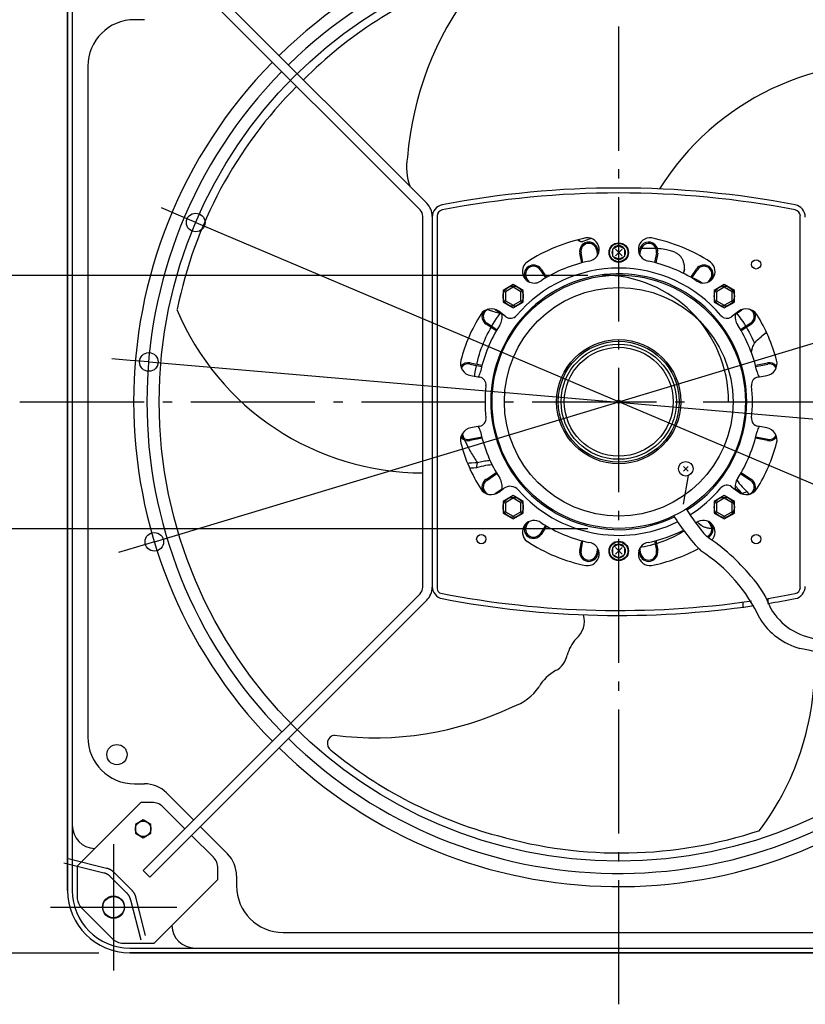
# Model space of a CAD drawing. Extents: x -803 to 1262, y -457 to 680.
# Drawn here: x -386 to 120, y -388 to 246 of the extents above; entities that cross this region are included whole.
import ezdxf

# ---------------------------------------------------------------- set-up
doc = ezdxf.new("R2010")
doc.units = 0
doc.header["$LTSCALE"] = 20
doc.header["$PDMODE"] = 3
doc.header["$PDSIZE"] = -2
doc.linetypes.add('DASHDOT', pattern=[5.5, 4, -0.6, 0.3, -0.6])
doc.layers.get('DEFPOINTS').update_dxf_attribs({"linetype": 'CONTINUOUS'})
for name, color, linetype in [('ARRANGE', 1, 'CONTINUOUS'), ('BASIS', 6, 'DASHDOT'), ('DETAIL', 5, 'CONTINUOUS'), ('FIX', 11, 'CONTINUOUS'), ('NOTE', 4, 'CONTINUOUS'), ('OUTLINE', 3, 'CONTINUOUS'), ('SIZE', 30, 'CONTINUOUS')]:
    doc.layers.add(name, color=color, linetype=linetype)

msp = doc.modelspace()

# ---------------------------------------------------------------- linework, layer by layer
at = {"layer": 'ARRANGE', "color": 1, "linetype": 'CONTINUOUS'}
msp.add_circle((0, 0), 40, dxfattribs=at)
msp.add_point((0, 0), dxfattribs=at)
at = {"layer": 'BASIS', "color": 6, "linetype": 'DASHDOT'}
for p, q in [((0, -388.24), (0, 388.24)), ((-385.71, 0), (376.83, 0))]:
    msp.add_line(p, q, dxfattribs=at)
at = {"layer": 'DEFPOINTS', "color": 30, "linetype": 'CONTINUOUS'}
for p in [(-272.47, 115.49), (0.13, 81.28), (-302.69, 25.62), (0.13, -81.95), (-299.12, -90.24), (-365.97, -325.79), (-314.81, -355.33)]:
    msp.add_point(p, dxfattribs=at)
at = {"layer": 'DETAIL', "color": 5, "linetype": 'CONTINUOUS'}
for p, q in [((-355, 314.94), (-355, -314.94)), ((-302.09, 306.34), (-123.69, 127.94)), ((-127.94, 123.69), (-306.34, 302.09)), ((-352, 272.91), (-352, -272.91)), ((-305.43, 246.15), (-311.94, 246.15)), ((-341.98, 216.11), (-341.98, -216.11)), ((-126.18, -119.44), (-126.18, 119.44)), ((-120.17, 118.98), (-120.17, -118.98)), ((-116.96, 119.64), (-116.96, -120.46)), ((116.96, -119.64), (116.96, 119.64)), ((-26.32, 104.14), (-26.44, 104.3)), ((-26.17, 103.98), (-26.32, 104.14)), ((-26.01, 103.83), (-26.17, 103.98)), ((-25.84, 103.7), (-26.01, 103.83)), ((-25.67, 103.59), (-25.84, 103.7)), ((-25.83, 104.45), (-25.78, 104.38)), ((-25.78, 104.38), (-25.66, 104.18)), ((-25.5, 103.49), (-25.67, 103.59)), ((-25.66, 104.18), (-25.52, 104)), ((-25.52, 104), (-25.37, 103.83)), ((-25.31, 103.42), (-25.5, 103.49)), ((-25.37, 103.83), (-25.21, 103.68)), ((-25.13, 103.37), (-25.31, 103.42)), ((-25.21, 103.68), (-25.05, 103.55)), ((-25.08, 103.36), (-25.13, 103.37)), ((-25.08, 103.36), (-24.27, 103.19)), ((-25.05, 103.55), (-24.88, 103.44)), ((-24.88, 103.44), (-24.7, 103.34)), ((-24.7, 103.34), (-24.52, 103.26)), ((-24.52, 103.26), (-24.33, 103.21)), ((-24.33, 103.21), (-24.27, 103.19)), ((-24.27, 103.19), (-24.14, 103.17)), ((-24.14, 103.17), (-23.94, 103.16)), ((-23.94, 103.16), (-23.74, 103.17)), ((-23.74, 103.17), (-23.53, 103.19)), ((-23.53, 103.19), (-23.32, 103.24)), ((-23.32, 103.24), (-23.11, 103.31)), ((-20.78, 104.16), (-23.11, 103.31)), ((-18.35, 104.92), (-20.78, 104.16)), ((-17.57, 105.13), (-18.35, 104.92)), ((-23.83, 89.5), (-25.08, 95.79)), ((-23.05, 89.71), (-24.29, 95.94)), ((-14.27, 97.94), (-13.57, 94.42)), ((-13.49, 98.09), (-13.01, 95.7)), ((0, 100.49), (-4.01, 98.4)), ((-4.01, 98.4), (-4.01, 93.88)), ((2.12, 98.26), (-2.12, 94.01)), ((-2.12, 98.26), (2.12, 94.01)), ((4.01, 98.4), (0, 100.49)), ((4.01, 93.88), (4.01, 98.4)), ((13.43, 98.54), (12.64, 98.5)), ((13.01, 95.7), (13.49, 98.09)), ((13.6, 98.55), (13.43, 98.54)), ((13.57, 94.42), (14.27, 97.94)), ((15.42, 98.65), (14.45, 98.6)), ((16.42, 98.69), (15.42, 98.65)), ((17.44, 98.72), (16.42, 98.69)), ((18.46, 98.75), (17.44, 98.72)), ((19.49, 98.77), (18.46, 98.75)), ((20.55, 98.77), (19.49, 98.77)), ((21.62, 98.76), (20.55, 98.77)), ((22.72, 98.74), (21.62, 98.76)), ((23.86, 98.7), (22.72, 98.74)), ((24.29, 95.94), (23.05, 89.71)), ((25.08, 95.79), (23.83, 89.5)), ((24.08, 98.69), (23.86, 98.7)), ((25.03, 98.64), (24.94, 98.64)), ((26.22, 98.55), (25.03, 98.64)), ((27.43, 98.43), (26.22, 98.55)), ((28.6, 98.28), (27.43, 98.43)), ((29.7, 98.11), (28.6, 98.28)), ((30.73, 97.93), (29.7, 98.11)), ((31.66, 97.73), (30.73, 97.93)), ((32.53, 97.51), (31.66, 97.73)), ((33.34, 97.29), (32.53, 97.51)), ((34.09, 97.05), (33.34, 97.29)), ((34.8, 96.8), (34.09, 97.05)), ((35.45, 96.54), (34.8, 96.8)), ((36.07, 96.27), (35.45, 96.54)), ((36.63, 96), (36.07, 96.27)), ((37.15, 95.73), (36.63, 96)), ((37.62, 95.45), (37.15, 95.73)), ((38.06, 95.18), (37.62, 95.45)), ((38.45, 94.9), (38.06, 95.18)), ((-4.01, 93.88), (0, 91.78)), ((0, 91.78), (4.01, 93.88)), ((38.8, 94.63), (38.45, 94.9)), ((39.13, 94.35), (38.8, 94.63)), ((39.43, 94.07), (39.13, 94.35)), ((39.71, 93.78), (39.43, 94.07)), ((39.97, 93.47), (39.71, 93.78)), ((40.23, 93.14), (39.97, 93.47)), ((40.48, 92.78), (40.23, 93.14)), ((40.73, 92.38), (40.48, 92.78)), ((40.97, 91.94), (40.73, 92.38)), ((41.2, 91.47), (40.97, 91.94)), ((41.43, 90.97), (41.2, 91.47)), ((41.63, 90.44), (41.43, 90.97)), ((41.82, 89.9), (41.63, 90.44)), ((41.98, 89.36), (41.82, 89.9)), ((42.12, 88.84), (41.98, 89.36)), ((42.22, 88.33), (42.12, 88.84)), ((-50.67, 85.02), (-47.13, 79.73)), ((-50, 85.46), (-46.44, 80.14)), ((41.76, 82.67), (41.77, 82.7)), ((41.77, 82.7), (41.86, 83.01)), ((41.86, 83.01), (41.95, 83.31)), ((41.95, 83.31), (42.02, 83.6)), ((42.02, 83.6), (42.09, 83.89)), ((42.09, 83.89), (42.15, 84.17)), ((42.17, 84.37), (42.15, 84.17)), ((42.15, 84.17), (42.21, 84.33)), ((42.19, 84.57), (42.17, 84.37)), ((42.22, 84.79), (42.19, 84.57)), ((42.21, 84.33), (42.25, 84.49)), ((42.3, 87.84), (42.22, 88.33)), ((42.26, 85.01), (42.22, 84.79)), ((42.25, 84.49), (42.29, 84.64)), ((42.3, 85.25), (42.26, 85.01)), ((42.29, 84.64), (42.33, 84.78)), ((42.35, 87.37), (42.3, 87.84)), ((42.35, 85.49), (42.3, 85.25)), ((42.33, 84.78), (42.35, 84.92)), ((42.38, 86.9), (42.35, 87.37)), ((42.35, 85.49), (42.38, 85.96)), ((42.36, 85.39), (42.35, 85.49)), ((42.35, 84.92), (42.36, 85.05)), ((42.37, 85.29), (42.36, 85.39)), ((42.36, 85.05), (42.37, 85.17)), ((42.37, 85.17), (42.37, 85.29)), ((42.39, 86.43), (42.38, 86.9)), ((42.38, 85.96), (42.39, 86.43)), ((46.44, 80.14), (50, 85.46)), ((47.13, 79.73), (50.67, 85.02)), ((-59.39, 78.25), (-59.82, 78.9)), ((-57.7, 77.17), (-59.16, 79.34)), ((44.39, 81.29), (45.35, 80.9)), ((45.35, 80.9), (46.58, 80.35)), ((47.32, 80.02), (48.82, 79.31)), ((48.82, 79.31), (50.48, 78.48)), ((50.48, 78.48), (52.1, 77.61)), ((52.1, 77.61), (53.72, 76.7)), ((53.72, 76.7), (54.09, 76.47)), ((59.16, 79.34), (57.7, 77.17)), ((59.82, 78.9), (59.39, 78.25)), ((-67.98, 75.49), (-74.49, 71.74)), ((-74.49, 71.74), (-74.49, 64.22)), ((-67.98, 73.76), (-72.99, 70.87)), ((-72.99, 70.87), (-72.99, 65.09)), ((-61.47, 71.74), (-67.98, 75.49)), ((-62.97, 70.87), (-67.98, 73.76)), ((-62.97, 65.09), (-62.97, 70.87)), ((-61.47, 64.22), (-61.47, 71.74)), ((67.98, 75.49), (61.47, 71.74)), ((61.47, 71.74), (61.47, 64.22)), ((67.98, 73.76), (62.97, 70.87)), ((62.97, 70.87), (62.97, 65.09)), ((74.49, 71.74), (67.98, 75.49)), ((72.99, 70.87), (67.98, 73.76)), ((72.99, 65.09), (72.99, 70.87)), ((74.49, 64.22), (74.49, 71.74)), ((-74.49, 64.22), (-67.98, 60.46)), ((-72.99, 65.09), (-67.98, 62.2)), ((-67.98, 62.2), (-62.97, 65.09)), ((-67.98, 60.46), (-61.47, 64.22)), ((61.47, 64.22), (67.98, 60.46)), ((62.97, 65.09), (67.98, 62.2)), ((67.98, 62.2), (72.99, 65.09)), ((67.98, 60.46), (74.49, 64.22)), ((-84.5, 59.46), (-83.23, 58.97)), ((-83.23, 58.97), (-82.01, 58.5)), ((-81.1, 58.16), (-82.01, 58.5)), ((-80.17, 57.85), (-81.1, 58.16)), ((-79.23, 57.57), (-80.17, 57.85)), ((-79.34, 59.16), (-75.15, 56.36)), ((-78.29, 57.32), (-79.23, 57.57)), ((-77.34, 57.1), (-78.29, 57.32)), ((-76.38, 56.9), (-77.34, 57.1)), ((-72.67, 54.76), (-77.31, 58.26)), ((77.31, 58.26), (72.67, 54.76)), ((75.15, 56.36), (79.34, 59.16)), ((-80.84, 50.27), (-79.78, 51.97)), ((-79.78, 51.97), (-78.68, 53.65)), ((-78.68, 53.65), (-77.55, 55.29)), ((-77.55, 55.29), (-76.38, 56.9)), ((-76.01, 56.93), (-76.38, 56.9)), ((76.03, 56.94), (76.39, 56.48)), ((76.39, 56.48), (77.58, 54.9)), ((77.58, 54.9), (78.73, 53.3)), ((78.73, 53.3), (79.85, 51.66)), ((79.85, 51.66), (80.93, 50)), ((-78.89, 45.6), (-85.46, 50)), ((-78.48, 46.3), (-85.02, 50.67)), ((-84.67, 43.32), (-83.77, 45.09)), ((-83.77, 45.09), (-82.84, 46.84)), ((-82.84, 46.84), (-82.26, 47.86)), ((-81.86, 48.56), (-80.84, 50.27)), ((-81.86, 48.56), (-81.86, 48.56)), ((85.02, 50.67), (78.48, 46.3)), ((85.46, 50), (78.89, 45.6)), ((80.93, 50), (81.84, 48.54)), ((82.25, 47.85), (82.99, 46.61)), ((82.99, 46.61), (83.96, 44.88)), ((83.96, 44.88), (84.9, 43.11)), ((95.21, 44.62), (91.67, 41.78)), ((-87.11, 37.92), (-86.34, 39.73)), ((-86.34, 39.73), (-85.52, 41.54)), ((-85.52, 41.54), (-84.67, 43.32)), ((84.9, 43.11), (85.8, 41.32)), ((85.8, 41.32), (86.66, 39.51)), ((86.66, 39.51), (87.47, 37.7)), ((87.47, 37.7), (88.12, 38.43)), ((88.12, 38.43), (88.78, 39.14)), ((88.78, 39.14), (89.47, 39.83)), ((89.47, 39.83), (90.19, 40.5)), ((90.19, 40.5), (90.92, 41.15)), ((90.92, 41.15), (91.67, 41.78)), ((94.15, 43.67), (93.79, 43.48)), ((95.37, 44.26), (94.15, 43.67)), ((-89.75, 30.55), (-89.16, 32.41)), ((-89.16, 32.41), (-88.52, 34.26)), ((-88.52, 34.26), (-87.84, 36.09)), ((-87.84, 36.09), (-87.11, 37.92)), ((85.7, 33.37), (85.3, 32.05)), ((85.7, 33.37), (85.94, 34.08)), ((85.94, 34.08), (86.19, 34.8)), ((86.19, 34.8), (86.47, 35.52)), ((86.47, 35.52), (86.78, 36.25)), ((86.78, 36.25), (87.11, 36.97)), ((87.11, 36.97), (87.47, 37.7)), ((-91.27, 24.95), (-90.81, 26.82)), ((-90.81, 26.82), (-90.3, 28.69)), ((-90.3, 28.69), (-89.75, 30.55)), ((-95.94, 24.29), (-88.23, 22.76)), ((-95.79, 25.08), (-88.03, 23.53)), ((-92.64, 17.45), (-92.37, 19.32)), ((-92.37, 19.32), (-92.05, 21.2)), ((-92.05, 21.2), (-91.68, 23.07)), ((-91.68, 23.07), (-91.6, 23.43)), ((-91.43, 24.21), (-91.27, 24.95)), ((88.03, 23.53), (95.79, 25.08)), ((88.23, 22.76), (95.94, 24.29)), ((-95.34, 16.81), (-89.61, 15.8)), ((-92.77, 16.36), (-92.64, 17.45)), ((89.61, 15.8), (95.34, 16.81)), ((-89.61, -15.8), (-95.34, -16.81)), ((95.34, -16.81), (89.61, -15.8)), ((-100.74, -20.47), (-100.71, -20.58)), ((-100.71, -20.58), (-100.47, -21.44)), ((-100.47, -21.44), (-100.17, -22.35)), ((-100.17, -22.35), (-99.82, -23.34)), ((-99.82, -23.34), (-99.73, -23.55)), ((-99.27, -24.71), (-98.95, -25.46)), ((-88.23, -22.76), (-95.94, -24.29)), ((-88.03, -23.53), (-95.79, -25.08)), ((95.79, -25.08), (88.03, -23.53)), ((95.94, -24.29), (88.23, -22.76)), ((-98.95, -25.46), (-98.46, -26.56)), ((-98.46, -26.56), (-97.94, -27.64)), ((-97.94, -27.64), (-97.4, -28.69)), ((-97.4, -28.69), (-96.87, -29.69)), ((-96.87, -29.69), (-96.34, -30.66)), ((-96.34, -30.66), (-95.81, -31.59)), ((-95.81, -31.59), (-95.28, -32.5)), ((-95.28, -32.5), (-94.75, -33.39)), ((-94.75, -33.39), (-94.21, -34.26)), ((-94.21, -34.26), (-93.68, -35.12)), ((-93.68, -35.12), (-93.14, -35.97)), ((-93.14, -35.97), (-92.6, -36.81)), ((-92.6, -36.81), (-92.06, -37.64)), ((-92.06, -37.64), (-91.51, -38.47)), ((-83.6, -38.02), (-84.48, -38.11)), ((-82.84, -37.96), (-83.6, -38.02)), ((-96.38, -39.65), (-97.35, -39.71)), ((-94.75, -39.55), (-96.38, -39.65)), ((-93.34, -42.71), (-96.02, -42.83)), ((-92.58, -39.41), (-94.75, -39.55)), ((-91.67, -42.62), (-93.34, -42.71)), ((-90.96, -39.3), (-92.58, -39.41)), ((-91.67, -42.62), (-90.96, -39.3)), ((-90.14, -42.16), (-91.67, -42.62)), ((-91.51, -38.47), (-90.96, -39.3)), ((-90.08, -39.08), (-90.96, -39.3)), ((-88.65, -41.77), (-90.14, -42.16)), ((-89.18, -38.88), (-90.08, -39.08)), ((-88.24, -38.68), (-89.18, -38.88)), ((-87.19, -41.44), (-88.65, -41.77)), ((-87.29, -38.5), (-88.24, -38.68)), ((-86.34, -38.35), (-87.29, -38.5)), ((-85.77, -41.17), (-87.19, -41.44)), ((-85.4, -38.22), (-86.34, -38.35)), ((-84.4, -40.96), (-85.77, -41.17)), ((-84.48, -38.11), (-85.4, -38.22)), ((-83.08, -40.8), (-84.4, -40.96)), ((-81.8, -40.69), (-83.08, -40.8)), ((-81.53, -40.68), (-81.8, -40.69)), ((44.72, -44.72), (41.67, -41.67)), ((44.72, -41.67), (41.67, -44.72)), ((-85.46, -50), (-78.89, -45.6)), ((-85.02, -50.67), (-78.48, -46.3)), ((44.8, -47.62), (41.55, -65.96)), ((76.05, -50.35), (76.14, -50.5)), ((76.14, -50.5), (76.87, -51.55)), ((78.48, -46.3), (85.02, -50.67)), ((78.89, -45.6), (85.46, -50)), ((-75.15, -56.36), (-79.34, -59.16)), ((-77.31, -58.26), (-74.17, -55.89)), ((72.67, -54.76), (77.31, -58.26)), ((75.06, -53.86), (75.24, -54.11)), ((79.34, -59.16), (75.15, -56.36)), ((75.24, -54.11), (75.79, -54.85)), ((75.79, -54.85), (76.38, -55.6)), ((76.38, -55.6), (76.99, -56.35)), ((76.87, -51.55), (77.67, -52.62)), ((76.99, -56.35), (77.62, -57.08)), ((77.62, -57.08), (78.26, -57.79)), ((77.67, -52.62), (78.54, -53.7)), ((78.54, -53.7), (79.48, -54.79)), ((79.48, -54.79), (80.5, -55.88)), ((80.5, -55.88), (81.58, -56.98)), ((81.58, -56.98), (82.75, -58.08)), ((-67.98, -60.46), (-74.49, -64.22)), ((-67.98, -62.2), (-72.99, -65.09)), ((-61.47, -64.22), (-67.98, -60.46)), ((-62.97, -65.09), (-67.98, -62.2)), ((67.98, -60.46), (61.47, -64.22)), ((67.98, -62.2), (62.97, -65.09)), ((74.49, -64.22), (67.98, -60.46)), ((72.99, -65.09), (67.98, -62.2)), ((78.26, -57.79), (78.89, -58.47)), ((78.89, -58.47), (79.51, -59.12)), ((79.46, -59.23), (79.51, -59.12)), ((82.75, -58.08), (79.51, -59.12)), ((79.51, -59.12), (79.68, -59.36)), ((82.75, -58.08), (83.79, -59.7)), ((-74.49, -64.22), (-74.49, -71.74)), ((-72.99, -65.09), (-72.99, -70.87)), ((-62.97, -70.87), (-62.97, -65.09)), ((-61.47, -71.74), (-61.47, -64.22)), ((61.47, -64.22), (61.47, -71.74)), ((62.97, -65.09), (62.97, -70.87)), ((72.99, -70.87), (72.99, -65.09)), ((74.49, -71.74), (74.49, -64.22)), ((-74.49, -71.74), (-67.98, -75.49)), ((-72.99, -70.87), (-67.98, -73.76)), ((-67.98, -73.76), (-62.97, -70.87)), ((-67.98, -75.49), (-61.47, -71.74)), ((61.47, -71.74), (67.98, -75.49)), ((62.97, -70.87), (67.98, -73.76)), ((67.98, -73.76), (72.99, -70.87)), ((67.98, -75.49), (74.49, -71.74)), ((-59.82, -78.9), (-59.39, -78.25)), ((-59.16, -79.34), (-57.7, -77.17)), ((-47.13, -79.73), (-50.67, -85.02)), ((-46.44, -80.14), (-50, -85.46)), ((50.72, -77.5), (50.73, -77.52)), ((50.73, -77.52), (50.96, -77.76)), ((50.96, -77.76), (51.18, -77.98)), ((51.18, -77.98), (51.39, -78.2)), ((51.39, -78.2), (51.61, -78.4)), ((51.61, -78.4), (51.82, -78.59)), ((51.98, -78.7), (51.82, -78.59)), ((51.82, -78.59), (51.93, -78.72)), ((51.93, -78.72), (52.04, -78.84)), ((52.15, -78.83), (51.98, -78.7)), ((52.04, -78.84), (52.15, -78.95)), ((52.32, -78.96), (52.15, -78.83)), ((52.15, -78.95), (52.26, -79.05)), ((52.26, -79.05), (52.37, -79.13)), ((52.5, -79.1), (52.32, -78.96)), ((52.37, -79.13), (52.47, -79.21)), ((52.47, -79.21), (52.57, -79.28)), ((52.68, -79.26), (52.5, -79.1)), ((52.57, -79.28), (52.68, -79.34)), ((52.87, -79.42), (52.68, -79.26)), ((52.68, -79.34), (52.77, -79.38)), ((52.77, -79.38), (52.87, -79.42)), ((52.87, -79.42), (53.26, -79.68)), ((53.26, -79.68), (53.66, -79.93)), ((53.66, -79.93), (54.06, -80.15)), ((54.06, -80.15), (54.48, -80.36)), ((54.48, -80.36), (54.92, -80.55)), ((54.92, -80.55), (55.39, -80.73)), ((55.39, -80.73), (55.88, -80.89)), ((55.88, -80.89), (56.4, -81.04)), ((56.4, -81.04), (56.95, -81.17)), ((56.95, -81.17), (57.51, -81.28)), ((57.51, -81.28), (58.07, -81.36)), ((57.7, -77.17), (59.16, -79.34)), ((58.07, -81.36), (58.62, -81.42)), ((58.62, -81.42), (59.14, -81.45)), ((59.14, -81.45), (59.64, -81.46)), ((59.39, -78.25), (59.82, -78.9)), ((59.64, -81.46), (59.97, -81.45)), ((60.76, -81.38), (60.96, -81.35)), ((60.96, -81.35), (61.36, -81.28)), ((61.36, -81.28), (61.52, -81.24)), ((32.93, -88.22), (31.2, -88.95)), ((34.62, -87.44), (32.93, -88.22)), ((36.29, -86.63), (34.62, -87.44)), ((37.94, -85.77), (36.29, -86.63)), ((39.56, -84.87), (37.94, -85.77)), ((41.16, -83.93), (39.56, -84.87)), ((41.81, -83.53), (41.16, -83.93)), ((-25.08, -95.79), (-23.83, -89.5)), ((-24.29, -95.94), (-23.05, -89.71)), ((-13.57, -94.42), (-14.27, -97.94)), ((0, -91.78), (-4.01, -93.88)), ((-4.01, -93.88), (-4.01, -98.4)), ((2.12, -98.26), (-2.12, -94.01)), ((-2.12, -98.26), (2.12, -94.01)), ((4.01, -93.88), (0, -91.78)), ((4.01, -98.4), (4.01, -93.88)), ((14.27, -97.94), (13.57, -94.42)), ((14.59, -93.79), (13.89, -93.91)), ((16.51, -93.42), (14.59, -93.79)), ((18.42, -93.01), (16.51, -93.42)), ((20.31, -92.55), (18.42, -93.01)), ((22.18, -92.05), (20.31, -92.55)), ((23.44, -91.68), (22.18, -92.05)), ((23.05, -89.71), (24.29, -95.94)), ((23.83, -89.5), (25.08, -95.79)), ((25.86, -90.93), (24.22, -91.46)), ((27.66, -90.31), (25.86, -90.93)), ((29.45, -89.65), (27.66, -90.31)), ((31.2, -88.95), (29.45, -89.65)), ((-13.01, -95.7), (-13.49, -98.09)), ((-4.01, -98.4), (0, -100.49)), ((0, -100.49), (4.01, -98.4)), ((13.49, -98.09), (13.01, -95.7)), ((-306.34, -302.09), (-127.94, -123.69)), ((96.14, -126.71), (96.14, -129.95)), ((-123.69, -127.94), (-302.09, -306.34)), ((80.11, -132.33), (80.11, -129.1)), ((-311.94, -246.15), (-305.43, -246.15)), ((-291.27, -252.02), (-273.77, -269.52)), ((-348.83, -299.26), (-307.76, -258.19)), ((-300.57, -258.19), (-307.76, -258.19)), ((-279.43, -275.18), (-293.49, -261.12)), ((-306.34, -269.4), (-311.35, -272.29)), ((-311.35, -272.29), (-311.35, -278.07)), ((-301.33, -272.29), (-306.34, -269.4)), ((-301.33, -278.07), (-301.33, -272.29)), ((-352, -272.91), (-352, -314.94)), ((-311.35, -278.07), (-306.34, -280.96)), ((-306.34, -280.96), (-301.33, -278.07)), ((-269.52, -273.77), (-252.02, -291.27)), ((-261.12, -293.49), (-275.18, -279.43)), ((-357.49, -297.13), (-331.68, -303.58)), ((-354.6, -294.24), (-329.89, -300.42)), ((-348.83, -299.26), (-348.83, -319.19)), ((-331.56, -303.62), (-331.68, -303.58)), ((-331.44, -303.65), (-331.56, -303.62)), ((-331.32, -303.68), (-331.44, -303.65)), ((-331.44, -303.65), (-331.44, -303.65)), ((-331.19, -303.72), (-331.32, -303.68)), ((-331.07, -303.76), (-331.19, -303.72)), ((-331.19, -303.72), (-331.19, -303.72)), ((-330.95, -303.8), (-331.07, -303.76)), ((-330.83, -303.84), (-330.95, -303.8)), ((-330.95, -303.8), (-330.95, -303.8)), ((-330.71, -303.88), (-330.83, -303.84)), ((-330.59, -303.93), (-330.71, -303.88)), ((-330.71, -303.88), (-330.71, -303.88)), ((-330.48, -303.98), (-330.59, -303.93)), ((-330.36, -304.02), (-330.48, -303.98)), ((-330.48, -303.98), (-330.48, -303.98)), ((-330.24, -304.07), (-330.36, -304.02)), ((-330.13, -304.12), (-330.24, -304.07)), ((-330.24, -304.07), (-330.24, -304.07)), ((-330.01, -304.18), (-330.13, -304.12)), ((-329.9, -304.23), (-330.01, -304.18)), ((-330.01, -304.18), (-330.01, -304.18)), ((-329.78, -304.28), (-329.9, -304.23)), ((-329.89, -300.42), (-329.77, -300.45)), ((-329.67, -304.34), (-329.78, -304.28)), ((-329.78, -304.28), (-329.78, -304.28)), ((-329.77, -300.45), (-329.65, -300.48)), ((-329.56, -304.4), (-329.67, -304.34)), ((-329.65, -300.48), (-329.65, -300.48)), ((-329.65, -300.48), (-329.52, -300.52)), ((-329.45, -304.46), (-329.56, -304.4)), ((-329.56, -304.4), (-329.56, -304.4)), ((-329.52, -300.52), (-329.4, -300.56)), ((-329.34, -304.52), (-329.45, -304.46)), ((-329.4, -300.56), (-329.4, -300.56)), ((-329.4, -300.56), (-329.28, -300.59)), ((-329.28, -300.59), (-329.16, -300.63)), ((-329.16, -300.63), (-329.16, -300.63)), ((-329.16, -300.63), (-329.04, -300.68)), ((-329.04, -300.68), (-328.92, -300.72)), ((-328.92, -300.72), (-328.92, -300.72)), ((-328.92, -300.72), (-328.8, -300.76)), ((-328.8, -300.76), (-328.68, -300.81)), ((-328.68, -300.81), (-328.68, -300.81)), ((-328.68, -300.81), (-328.57, -300.86)), ((-328.57, -300.86), (-328.45, -300.91)), ((-328.45, -300.91), (-328.45, -300.91)), ((-328.45, -300.91), (-328.33, -300.96)), ((-328.33, -300.96), (-328.22, -301.01)), ((-328.22, -301.01), (-328.22, -301.01)), ((-328.22, -301.01), (-328.1, -301.06)), ((-328.1, -301.06), (-327.99, -301.12)), ((-327.99, -301.12), (-327.99, -301.12)), ((-327.99, -301.12), (-327.88, -301.18)), ((-327.88, -301.18), (-327.77, -301.24)), ((-327.77, -301.24), (-327.77, -301.24)), ((-327.77, -301.24), (-327.65, -301.3)), ((-327.65, -301.3), (-327.54, -301.36)), ((-327.54, -301.36), (-327.54, -301.36)), ((-327.54, -301.36), (-327.43, -301.42)), ((-327.43, -301.42), (-327.33, -301.48)), ((-327.33, -301.48), (-327.33, -301.48)), ((-327.33, -301.48), (-327.22, -301.55)), ((-327.22, -301.55), (-327.11, -301.62)), ((-327.11, -301.62), (-327.11, -301.62)), ((-327.11, -301.62), (-327.01, -301.69)), ((-327.01, -301.69), (-326.9, -301.76)), ((-326.9, -301.76), (-326.9, -301.76)), ((-326.9, -301.76), (-326.8, -301.83)), ((-326.8, -301.83), (-326.69, -301.9)), ((-326.69, -301.9), (-326.69, -301.9)), ((-326.69, -301.9), (-326.59, -301.98)), ((-326.59, -301.98), (-326.49, -302.05)), ((-326.49, -302.05), (-326.49, -302.05)), ((-326.49, -302.05), (-326.39, -302.13)), ((-326.39, -302.13), (-326.29, -302.21)), ((-326.29, -302.21), (-326.29, -302.21)), ((-326.29, -302.21), (-326.19, -302.29)), ((-326.19, -302.29), (-326.09, -302.37)), ((-326.09, -302.37), (-326.09, -302.37)), ((-326.09, -302.37), (-326, -302.45)), ((-326, -302.45), (-325.9, -302.54)), ((-325.9, -302.54), (-325.9, -302.54)), ((-325.9, -302.54), (-325.81, -302.62)), ((-325.81, -302.62), (-325.71, -302.71)), ((-325.71, -302.71), (-325.71, -302.71)), ((-325.71, -302.71), (-325.62, -302.8)), ((-325.62, -302.8), (-325.53, -302.89)), ((-325.53, -302.89), (-313.67, -314.75)), ((-302.09, -306.34), (-306.34, -302.09)), ((-258.19, -307.76), (-258.19, -300.57)), ((-329.23, -304.59), (-329.34, -304.52)), ((-329.34, -304.52), (-329.34, -304.52)), ((-329.12, -304.65), (-329.23, -304.59)), ((-329.01, -304.72), (-329.12, -304.65)), ((-329.12, -304.65), (-329.12, -304.65)), ((-328.9, -304.78), (-329.01, -304.72)), ((-328.8, -304.85), (-328.9, -304.78)), ((-328.9, -304.78), (-328.9, -304.78)), ((-328.69, -304.92), (-328.8, -304.85)), ((-328.59, -304.99), (-328.69, -304.92)), ((-328.69, -304.92), (-328.69, -304.92)), ((-328.48, -305.07), (-328.59, -304.99)), ((-328.38, -305.14), (-328.48, -305.07)), ((-328.48, -305.07), (-328.48, -305.07)), ((-328.28, -305.22), (-328.38, -305.14)), ((-328.18, -305.3), (-328.28, -305.22)), ((-328.28, -305.22), (-328.28, -305.22)), ((-328.08, -305.37), (-328.18, -305.3)), ((-327.98, -305.45), (-328.08, -305.37)), ((-328.08, -305.37), (-328.08, -305.37)), ((-327.88, -305.54), (-327.98, -305.45)), ((-327.79, -305.62), (-327.88, -305.54)), ((-327.88, -305.54), (-327.88, -305.54)), ((-327.69, -305.7), (-327.79, -305.62)), ((-327.6, -305.79), (-327.69, -305.7)), ((-327.69, -305.7), (-327.69, -305.7)), ((-327.51, -305.88), (-327.6, -305.79)), ((-327.42, -305.96), (-327.51, -305.88)), ((-327.51, -305.88), (-327.51, -305.88)), ((-327.32, -306.05), (-327.42, -305.96)), ((-327.32, -306.05), (-316.84, -316.54)), ((-299.26, -348.83), (-258.19, -307.76)), ((-246.15, -305.43), (-246.15, -311.94)), ((-316.75, -316.63), (-316.84, -316.54)), ((-316.66, -316.72), (-316.75, -316.63)), ((-316.57, -316.81), (-316.66, -316.72)), ((-316.66, -316.72), (-316.66, -316.72)), ((-316.49, -316.91), (-316.57, -316.81)), ((-316.4, -317), (-316.49, -316.91)), ((-316.49, -316.91), (-316.49, -316.91)), ((-316.32, -317.1), (-316.4, -317)), ((-316.24, -317.2), (-316.32, -317.1)), ((-316.32, -317.1), (-316.32, -317.1)), ((-313.67, -314.75), (-313.58, -314.84)), ((-313.58, -314.84), (-313.5, -314.93)), ((-313.5, -314.93), (-313.5, -314.93)), ((-313.5, -314.93), (-313.41, -315.02)), ((-313.41, -315.02), (-313.32, -315.12)), ((-313.32, -315.12), (-313.32, -315.12)), ((-313.32, -315.12), (-313.24, -315.21)), ((-313.24, -315.21), (-313.16, -315.31)), ((-313.16, -315.31), (-313.16, -315.31)), ((-313.16, -315.31), (-313.08, -315.41)), ((-313.08, -315.41), (-312.99, -315.5)), ((-312.99, -315.5), (-312.99, -315.5)), ((-312.99, -315.5), (-312.92, -315.6)), ((-312.92, -315.6), (-312.84, -315.7)), ((-312.84, -315.7), (-312.84, -315.7)), ((-312.84, -315.7), (-312.76, -315.81)), ((-312.76, -315.81), (-312.69, -315.91)), ((-312.69, -315.91), (-312.69, -315.91)), ((-312.69, -315.91), (-312.61, -316.01)), ((-312.61, -316.01), (-312.54, -316.11)), ((-312.54, -316.11), (-312.54, -316.11)), ((-312.54, -316.11), (-312.47, -316.22)), ((-312.47, -316.22), (-312.4, -316.33)), ((-312.4, -316.33), (-312.4, -316.33)), ((-312.4, -316.33), (-312.34, -316.43)), ((-312.34, -316.43), (-312.27, -316.54)), ((-312.27, -316.54), (-312.27, -316.54)), ((-312.27, -316.54), (-312.21, -316.65)), ((-312.21, -316.65), (-312.14, -316.76)), ((-312.14, -316.76), (-312.14, -316.76)), ((-312.14, -316.76), (-312.08, -316.87)), ((-312.08, -316.87), (-312.02, -316.98)), ((-312.02, -316.98), (-312.02, -316.98)), ((-312.02, -316.98), (-311.96, -317.09)), ((-311.96, -317.09), (-311.91, -317.21)), ((-316.16, -317.3), (-316.24, -317.2)), ((-316.08, -317.4), (-316.16, -317.3)), ((-316.16, -317.3), (-316.16, -317.3)), ((-316, -317.5), (-316.08, -317.4)), ((-315.93, -317.6), (-316, -317.5)), ((-316, -317.5), (-316, -317.5)), ((-315.85, -317.7), (-315.93, -317.6)), ((-315.78, -317.8), (-315.85, -317.7)), ((-315.85, -317.7), (-315.85, -317.7)), ((-315.71, -317.91), (-315.78, -317.8)), ((-315.64, -318.01), (-315.71, -317.91)), ((-315.71, -317.91), (-315.71, -317.91)), ((-315.57, -318.12), (-315.64, -318.01)), ((-315.5, -318.22), (-315.57, -318.12)), ((-315.57, -318.12), (-315.57, -318.12)), ((-315.43, -318.33), (-315.5, -318.22)), ((-315.37, -318.44), (-315.43, -318.33)), ((-315.43, -318.33), (-315.43, -318.33)), ((-315.31, -318.55), (-315.37, -318.44)), ((-315.25, -318.66), (-315.31, -318.55)), ((-315.31, -318.55), (-315.31, -318.55)), ((-315.19, -318.77), (-315.25, -318.66)), ((-315.13, -318.88), (-315.19, -318.77)), ((-315.19, -318.77), (-315.19, -318.77)), ((-315.07, -319), (-315.13, -318.88)), ((-315.01, -319.11), (-315.07, -319)), ((-315.07, -319), (-315.07, -319)), ((-314.96, -319.23), (-315.01, -319.11)), ((-314.91, -319.34), (-314.96, -319.23)), ((-314.96, -319.23), (-314.96, -319.23)), ((-314.86, -319.46), (-314.91, -319.34)), ((-314.81, -319.57), (-314.86, -319.46)), ((-314.86, -319.46), (-314.86, -319.46)), ((-314.76, -319.69), (-314.81, -319.57)), ((-314.71, -319.81), (-314.76, -319.69)), ((-314.76, -319.69), (-314.76, -319.69)), ((-314.67, -319.93), (-314.71, -319.81)), ((-314.63, -320.05), (-314.67, -319.93)), ((-314.67, -319.93), (-314.67, -319.93)), ((-314.58, -320.17), (-314.63, -320.05)), ((-314.54, -320.29), (-314.58, -320.17)), ((-314.58, -320.17), (-314.58, -320.17)), ((-314.51, -320.41), (-314.54, -320.29)), ((-314.47, -320.53), (-314.51, -320.41)), ((-314.51, -320.41), (-314.51, -320.41)), ((-314.43, -320.65), (-314.47, -320.53)), ((-314.4, -320.78), (-314.43, -320.65)), ((-314.43, -320.65), (-314.43, -320.65)), ((-314.37, -320.9), (-314.4, -320.78)), ((-314.37, -320.9), (-307.92, -346.7)), ((-311.91, -317.21), (-311.91, -317.21)), ((-311.91, -317.21), (-311.85, -317.32)), ((-311.85, -317.32), (-311.8, -317.43)), ((-311.8, -317.43), (-311.8, -317.43)), ((-311.8, -317.43), (-311.74, -317.55)), ((-311.74, -317.55), (-311.69, -317.66)), ((-311.69, -317.66), (-311.69, -317.66)), ((-311.69, -317.66), (-311.64, -317.78)), ((-311.64, -317.78), (-311.6, -317.9)), ((-311.6, -317.9), (-311.6, -317.9)), ((-311.6, -317.9), (-311.55, -318.02)), ((-311.55, -318.02), (-311.5, -318.14)), ((-311.5, -318.14), (-311.5, -318.14)), ((-311.5, -318.14), (-311.46, -318.26)), ((-311.46, -318.26), (-311.42, -318.38)), ((-311.42, -318.38), (-311.42, -318.38)), ((-311.42, -318.38), (-311.38, -318.5)), ((-311.38, -318.5), (-311.34, -318.62)), ((-311.34, -318.62), (-311.34, -318.62)), ((-311.34, -318.62), (-311.3, -318.74)), ((-311.3, -318.74), (-311.27, -318.86)), ((-311.27, -318.86), (-311.27, -318.86)), ((-311.27, -318.86), (-311.24, -318.98)), ((-311.24, -318.98), (-311.21, -319.11)), ((-311.21, -319.11), (-305.03, -343.81)), ((-345.89, -326.27), (-326.27, -345.89)), ((-216.11, -341.98), (216.11, -341.98)), ((-319.19, -348.83), (-299.26, -348.83)), ((-314.94, -352), (-272.91, -352)), ((-314.94, -355), (288.71, -355)), ((-272.91, -352), (272.91, -352))]:
    msp.add_line(p, q, dxfattribs=at)
for centre, radius in [((0, 0), 295.94), ((0, 96.14), 6.26), ((0, 96.14), 5.91), ((88.51, 88.51), 3), ((0, 0), 81.61), ((-67.98, 67.98), 6.51), ((0, 0), 73.65), ((67.98, 67.98), 6.51), ((0, 0), 38.92), ((0, 0), 37.1), ((0, 0), 35.1), ((43.19, -43.19), 4.71), ((-67.98, -67.98), 6.51), ((67.98, -67.98), 6.51), ((-88.51, -88.51), 3), ((88.51, -88.51), 3), ((0, -96.14), 6.26), ((0, -96.14), 5.91), ((-323.2, -227.37), 6.51), ((-306.34, -275.18), 5.01), ((-325.46, -325.46), 7.01)]:
    msp.add_circle(centre, radius, dxfattribs=at)
for centre, radius, start, end in [((0, 0), 312.44, 45.55093, 134.44907), ((0, 0), 303.93, 45.56641, 134.43359), ((0.16, 3.58), 287.87, 110.73131, 134.89696), ((70.04, 140.73), 206.81, 142.7102, 175.35643), ((-311.94, 216.11), 30.04, 90, 180), ((0, 0), 312.44, 135.55093, 224.44907), ((172.11, 46.43), 171.7, 82.72356, 148.11537), ((0, 0), 303.93, 135.56641, 224.43359), ((-6.13, 2.83), 284, 135.1195, 168.4639), ((-101.5, 151.01, -141.7), 35.19, 169.41364, 200.75371), ((0, -463.15), 597.64, 79.03068, 100.96932), ((0, -463.15), 600.85, 79.09453, 100.90547), ((-132.19, 119.44), 12.02, 0, 45), ((-132.19, 119.44), 6.01, 0, 45), ((-112.16, 118.98), 8.01, 100.90547, 180), ((-112.96, 119.64), 4.01, 100.96932, 180), ((112.16, 118.98), 8.01, 0, 79.09453), ((112.96, 119.64), 4.01, 0, 79.03068), ((0, 0), 107.61, 101.30221, 123.29779), ((-19.28, 96.94), 5.91, 11.25, 191.25), ((-19.28, 96.94), 5.11, 11.25, 191.25), ((-20.14, 98.07), 7.51, 277.3, 97.3), ((20.14, 98.07), 7.51, 82.7, 262.7), ((19.28, 96.94), 5.91, 348.75, 168.75), ((19.28, 96.94), 5.11, 348.75, 168.75), ((0, 0), 107.61, 56.70221, 78.69779), ((0, 96.14), 4.36, 156.85896, 203.14104), ((0, 96.14), 4.36, 34.76288, 145.23712), ((0, 96.14), 4.36, 336.85896, 23.14104), ((-54.53, 83.97), 7.51, 127.3, 307.3), ((0, 0), 92.63, 101.95071, 122.64929), ((0, 96.14), 4.36, 214.76288, 325.23712), ((0, 0), 92.63, 57.35071, 78.04929), ((54.53, 83.97), 7.51, 232.7, 52.7), ((0, 0), 86.12, 40.14971, 139.85029), ((-54.91, 82.18), 5.91, 33.75, 213.75), ((-54.91, 82.18), 5.11, 33.75, 213.75), ((54.91, 82.18), 5.91, 326.25, 146.25), ((54.91, 82.18), 5.11, 326.25, 146.25), ((0, 0), 82.42, 302.20117, 295.79283), ((-10.84, 0), 81.61, 0, 90), ((-126.26, 125.84), 171.7, 202.72356, 270.02756), ((-82.13, 51.86), 8.01, 53, 147.7308), ((-82.18, 54.91), 5.91, 147.26901, 236.25), ((-82.18, 54.91), 5.11, 113.44944, 236.25), ((-82.18, 54.91), 5.11, 56.25, 68.22331), ((82.13, 51.86), 8.01, 32.2692, 127), ((82.18, 54.91), 5.11, 111.77669, 123.75), ((82.18, 54.91), 5.11, 303.75, 66.55056), ((82.18, 54.91), 5.91, 303.75, 32.73099), ((0, 0), 105.15, 147.7308, 165.2692), ((-85.03, 54.76), 10.01, 327.21727, 10.98982), ((-69.66, 58.76), 5.01, 233, 319.85029), ((69.66, 58.76), 5.01, 220.14971, 307), ((85.03, 54.76), 10.01, 169.01018, 212.78273), ((0, 0), 105.15, 14.7308, 32.2692), ((0, 0), 91.13, 147.21727, 167.78273), ((0, 0), 91.13, 12.21727, 32.78273), ((-93.94, 24.7), 8.01, 165.2692, 260), ((93.94, 24.7), 8.01, 280, 14.7308), ((-96.94, 19.28), 5.91, 78.75, 143.96391), ((-96.94, 19.28), 5.11, 78.75, 150.85471), ((-98.85, 21.4), 10.01, 326.99101, 347.78273), ((98.85, 21.4), 10.01, 192.21727, 213.00899), ((96.94, 19.28), 5.91, 36.03609, 101.25), ((96.94, 19.28), 5.11, 29.14529, 101.25), ((-90.48, 10.87), 5.01, 353.14971, 80), ((90.48, 10.87), 5.01, 100, 186.85029), ((0, 0), 86.12, 173.14971, 186.85029), ((0, 0), 86.12, 353.14971, 6.85029), ((-90.48, -10.87), 5.01, 280, 6.85029), ((90.48, -10.87), 5.01, 173.14971, 260), ((-93.94, -24.7), 8.01, 100, 194.7308), ((-98.85, -21.4), 10.01, 12.21727, 33.00899), ((98.85, -21.4), 10.01, 146.99101, 167.78273), ((93.94, -24.7), 8.01, 345.2692, 80), ((-96.94, -19.28), 5.91, 216.04568, 281.25), ((-96.94, -19.28), 5.11, 209.14529, 281.25), ((0, 0), 91.13, 192.21727, 212.78273), ((0, 0), 91.13, 327.21727, 347.78273), ((96.94, -19.28), 5.91, 258.75, 323.95432), ((96.94, -19.28), 5.11, 258.75, 330.85471), ((0, 0), 105.15, 194.7308, 212.2692), ((0, 0), 105.15, 327.7308, 345.2692), ((-82.18, -54.91), 5.91, 123.75, 212.72216), ((-82.18, -54.91), 5.11, 123.75, 246.55056), ((-85.03, -54.76), 10.01, 349.01018, 32.78273), ((85.03, -54.76), 10.01, 147.21727, 190.98982), ((82.18, -54.91), 5.11, 293.44944, 56.25), ((82.18, -54.91), 5.91, 327.27784, 56.25), ((-82.13, -51.86), 8.01, 212.2692, 307), ((-69.95, -61.49), 7.01, 41.31667, 127), ((0, 0), 86.12, 221.31667, 295.97363), ((0, 0), 86.12, 302.11163, 319.85029), ((69.66, -58.76), 5.01, 53, 139.85029), ((82.13, -51.86), 8.01, 233, 327.7308), ((-82.18, -54.91), 5.11, 291.77669, 303.75), ((82.18, -54.91), 5.11, 236.25, 248.22331), ((153.24, -2.12), 128.5, 211.38226, 221.27928), ((141.03, -9.82), 123.28, 211.10574, 224.40706), ((-54.53, -83.97), 7.51, 52.7, 232.7), ((-54.91, -82.18), 5.91, 146.25, 326.25), ((-54.91, -82.18), 5.11, 146.25, 326.25), ((0, 0), 92.63, 237.35071, 258.04929), ((54.53, -83.97), 7.51, 315.17853, 127.3), ((54.91, -82.18), 5.11, 296.09777, 33.75), ((54.91, -82.18), 5.91, 298.98342, 33.75), ((0, 0), 92.63, 281.95071, 296.50196), ((-14.5, -195.09), 129.5, 39.70725, 56.6632), ((0, 0), 107.61, 236.70221, 258.69779), ((-20.14, -98.07), 7.51, 262.7, 82.7), ((0, -96.14), 4.36, 156.85896, 203.14104), ((0, -96.14), 4.36, 34.76288, 145.23712), ((0, -96.14), 4.36, 336.85896, 23.14104), ((20.14, -98.07), 7.51, 97.3, 277.3), ((0, 0), 107.61, 281.30221, 298.74967), ((-19.28, -96.94), 5.91, 168.75, 348.75), ((-19.28, -96.94), 5.11, 168.75, 348.75), ((0, -96.14), 4.36, 214.76288, 325.23712), ((19.28, -96.94), 5.91, 191.25, 11.25), ((19.28, -96.94), 5.11, 191.25, 11.25), ((-3.11, -183.13, 145.63), 103.54, 24.76274, 57.21458), ((39.55, -154.73), 62.23, 19.82286, 42.91593), ((-132.19, -119.44), 6.01, 315, 0), ((-132.19, -119.44), 12.02, 315, 0), ((-112.16, -118.98), 8.01, 180, 259.09453), ((-113.96, -120.46), 3, 180, 258.95108), ((112.16, -118.98), 8.01, 280.90547, 0), ((112.96, -119.64), 4.01, 280.96932, 0), ((0, 463.15), 597.64, 258.95108, 278.22056), ((0, 463.15), 600.85, 259.09453, 278.31697), ((0, 463.15), 597.64, 279.14593, 280.96932), ((0, 463.15), 600.85, 279.2069, 280.90547), ((132.84, -112.52), 40.62, 210.59406, 262.75466), ((-36.9, -141.38), 14.8, 309.68676, 16.12773), ((128.53, -116.19), 44.39, 212.06158, 254.56024), ((-5.09, -172.06), 29.53, 139.20082, 162.70588), ((-47.44, -160.54), 14.42, 298.0526, 349.01206), ((-52.19, -169.47), 178.44, 323.24344, 2.73868), ((100.97, -256.91), 99.18, 50.3458, 80.86673), ((-26.89, -198.12), 28.42, 118.99426, 149.41437), ((-79.62, -164.17, -129.45), 34.34, 289.1938, 325.41385), ((-156.9, -9.71), 206.81, 262.7102, 295.35643), ((-182.33, -220.13), 5.34, 98.72211, 235.08457), ((-311.94, -216.11), 30.04, 180, 270), ((0, 0), 303.93, 225.56641, 312.80481), ((0, 0), 312.44, 225.55093, 312.85379), ((-3.18, -1.65), 287.87, 230.73131, 254.89696), ((-305.43, -266.18), 20.03, 45, 90), ((-300.57, -268.2), 10.01, 45, 90), ((-336.97, -272.91), 15.02, 180, 268.05037), ((0.84, -5.27), 285.46, 253.92848, 288.38358), ((-266.18, -305.43), 20.03, 0, 45), ((-268.2, -300.57), 10.01, 0, 45), ((-314.94, -314.94), 40.06, 180, 270), ((-314.94, -314.94), 37.05, 180, 270), ((-216.11, -311.94), 30.04, 180, 270), ((-338.81, -319.19), 10.01, 180, 225), ((-272.91, -336.97), 15.02, 181.94963, 270), ((-319.19, -338.81), 10.01, 225, 270)]:
    msp.add_arc(centre, radius, start, end, dxfattribs=at)
at = {"layer": 'FIX', "color": 11, "linetype": 'CONTINUOUS'}
msp.add_circle((-325.33, -325.79), 7, dxfattribs=at)
at = {"layer": 'NOTE', "color": 4, "linetype": 'CONTINUOUS'}
for p, q in [((-325.33, -285.15), (-325.33, -366.43)), ((-284.69, -325.79), (-365.97, -325.79))]:
    msp.add_line(p, q, dxfattribs=at)
at = {"layer": 'OUTLINE', "color": 3, "linetype": 'CONTINUOUS'}
for p, q in [((-355, -314.94), (-355, 314.94)), ((314.94, -355), (-314.94, -355))]:
    msp.add_line(p, q, dxfattribs=at)
msp.add_arc((-314.94, -314.94), 40.06, 180, 270, dxfattribs=at)
at = {"layer": 'SIZE', "color": 30, "linetype": 'CONTINUOUS'}
for p, q in [((-283.52, 120.18), (-294.57, 124.86)), ((-272.47, 115.49), (-283.52, 120.18)), ((-272.47, 115.49), (272.47, -115.5)), ((-299.12, -90.24), (299.12, 90.24)), ((-19.87, 81.28), (-455.6, 81.28)), ((-314.64, 26.65), (-326.6, 27.67)), ((-302.69, 25.62), (-314.64, 26.65)), ((-302.69, 25.62), (302.95, -26.29)), ((-19.87, -81.95), (-455.6, -81.95)), ((-310.61, -93.71), (-322.1, -97.18)), ((-299.12, -90.24), (-310.61, -93.71)), ((-334.81, -355.33), (-732.51, -355.33))]:
    msp.add_line(p, q, dxfattribs=at)
for centre in [(-272.47, 115.49), (-302.69, 25.62), (-299.12, -90.24)]:
    msp.add_circle(centre, 6, dxfattribs=at)

doc.saveas('drawing.dxf')
